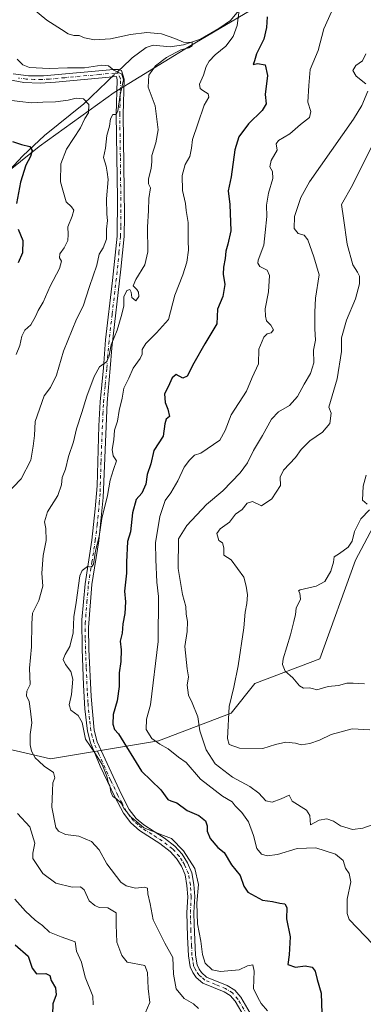
# Model space of a CAD drawing. Units: metres. Extents: x 621658 to 625127, y 4697107 to 4699481.
# Drawn here: x 623064 to 623207, y 4698563 to 4698973 of the extents above; entities that cross this region are included whole.
import ezdxf

# ---------------------------------------------------------------- set-up
doc = ezdxf.new("R2010")
doc.units = ezdxf.units.M
doc.header["$MEASUREMENT"] = 0
doc.linetypes.add('DGN Style 4', pattern=[2.6384748266838614, 1.318413404963828, -0.6592067024819142, 0.001648016756204785, -0.6592067024819142])
for name, color, linetype, lineweight in [('Arbolado forestal CxS', 92, 'Continuous', 0), ('Camino Cxs', 7, 'Continuous', 0), ('Camino eje', 30, 'DGN Style 4', 13), ('Corriente natural lineal', 142, 'Continuous', 13), ('Corriente natural lineal oculto', 9, 'DGN Style 4', 13), ('Curva de nivel maestra', 30, 'Continuous', 30), ('Curva de nivel normal', 30, 'Continuous', 0), ('Matorral CxS', 135, 'Continuous', 0)]:
    doc.layers.add(name, color=color, linetype=linetype, lineweight=lineweight)

msp = doc.modelspace()

# ---------------------------------------------------------------- linework, layer by layer
at = {"layer": 'Arbolado forestal CxS', "color": 92, "linetype": 'Continuous', "lineweight": 0}
for points in [[(623173.0648999996, 4698984.1501, 598.428899999999), (623134.9067000002, 4698961.5657, 590.1778999999951), (623103.6479000002, 4698942.3365, 584.5826999999991), (623072.4738999996, 4698919.9353, 575.8430999999982), (623041.3646999998, 4698894.995100001, 571.2376999999979), (623023.3377, 4698879.919700001, 566.9747000000061), (623009.4216999998, 4698877.6527, 564.9556000000011), (622993.6508999999, 4698873.431299999, 562.7366000000038), (622980.2176999999, 4698852.761299999, 559.267399999997), (622963.1438999996, 4698849.777100001, 557.7627999999969), (622947.0047000004, 4698835.3871, 552.270399999994), (622929.4128999999, 4698827.9439, 549.9685000000027), (622914.2925000006, 4698798.9749, 550.5721999999951), (622913.7401000002, 4698771.656099999, 543.9284999999945), (622907.4067000002, 4698746.726100001, 536.494200000001), (622902.6287000002, 4698735.1711, 534.8745000000055), (622884.6854999998, 4698716.923900001, 530.4189999999944), (622866.8428999997, 4698718.999700001, 528.289499999999), (622848.2991000004, 4698723.5965, 531.1380999999965), (622846.9617, 4698701.9715, 525.3280999999988), (622849.2823000001, 4698662.026900001, 523.6695999999939), (622821.8649000004, 4698617.4979, 515.9377999999997), (622796.3525, 4698573.0187, 512.4818999999989), (622787.0745000001, 4698574.0977, 512.3797999999952)], [(623173.0648999996, 4698984.1501, 598.428899999999), (623134.9067000002, 4698961.5657, 590.1778999999951), (623103.6479000002, 4698942.3365, 584.5826999999991), (623072.4738999996, 4698919.9353, 575.8430999999982), (623041.3646999998, 4698894.995100001, 571.2376999999979), (623023.3377, 4698879.919700001, 566.9747000000061), (623009.4216999998, 4698877.6527, 564.9556000000011), (622993.6508999999, 4698873.431299999, 562.7366000000038), (622980.2176999999, 4698852.761299999, 559.267399999997), (622963.1438999996, 4698849.777100001, 557.7627999999969), (622947.0047000004, 4698835.3871, 552.270399999994), (622929.4128999999, 4698827.9439, 549.9685000000027), (622914.2925000006, 4698798.9749, 550.5721999999951), (622913.7401000002, 4698771.656099999, 543.9284999999945), (622907.4067000002, 4698746.726100001, 536.494200000001)]]:
    msp.add_polyline3d(points, dxfattribs=at)
at = {"layer": 'Camino Cxs', "color": 7, "linetype": 'Continuous', "lineweight": 0}
for points in [[(623061.7401000002, 4698950.220100001, 584.0812000000005), (623068.1201, 4698949.350099999, 584.5356000000029), (623074.2701000003, 4698949.280099999, 584.7266999999993), (623103.4501, 4698951.950099999, 586.6824999999953), (623105.4700999996, 4698951.9001, 587.1493999999948), (623106.7600999996, 4698951.530099999, 587.3846999999951), (623107.8601000002, 4698947.940099999, 587.057799999995), (623107.5000999998, 4698933.3101, 586.7727000000014), (623107.9901000002, 4698891.2601, 587.078999999998), (623107.8101000005, 4698882.530099999, 587.071299999996), (623106.5100999996, 4698868.960100001, 588.2421999999933), (623102.7200999996, 4698836.340100001, 591.7477000000072), (623102.0900999998, 4698827.7501, 592.0225999999967), (623100.7401000002, 4698813.620100001, 593.3889000000054), (623099.1801000005, 4698774.130100001, 595.1662000000069), (623097.2901, 4698756.040100001, 595.671199999997), (623094.4700999996, 4698737.9001, 596.4872999999934), (623093.0701000001, 4698720.040100001, 596.4900999999954), (623093.2301000003, 4698711.120100001, 596.6647999999988), (623094.0900999998, 4698691.440099999, 596.5739999999934), (623095.4501, 4698677.4301, 596.4398999999976), (623096.7100999998, 4698672.590100001, 596.2283000000025), (623106.5601000005, 4698650.940099999, 596.4553000000016), (623110.0201000003, 4698644.4101, 596.3217000000004), (623112.8800999997, 4698640.670100001, 596.1561999999976), (623116.0000999998, 4698637.9901, 595.972099999999), (623124.6801000005, 4698632.450099999, 595.395399999994), (623128.9200999998, 4698629.1801, 595.3000000000029), (623132.0201000003, 4698625.800100001, 595.226800000004), (623134.2500999998, 4698622.200099999, 595.3237999999983), (623135.9901000002, 4698618.0801, 595.1873999999953), (623136.8601000002, 4698613.2401, 594.9474000000046), (623137.2001, 4698608.220100001, 595.0706999999966), (623136.8701, 4698601.5801, 595.0240999999951), (623136.9801000003, 4698596.590100001, 594.9003999999986), (623137.5100999996, 4698583.9001, 593.8693000000058), (623138.1601, 4698579.940099999, 593.665599999993), (623139.0100999996, 4698578.130100001, 593.7170000000042), (623140.0401, 4698576.630100001, 593.7976999999955), (623142.1601, 4698574.8101, 593.8215999999958), (623150.7200999996, 4698571.280099999, 593.5222000000067), (623153.8800999997, 4698569.370100001, 593.2541999999958), (623156.3601000002, 4698566.450099999, 593.2351000000053), (623160.2600999996, 4698559.7301, 593.4392999999982)], [(623061.7401000002, 4698950.220100001, 584.0812000000005), (623068.1201, 4698949.350099999, 584.5356000000029), (623074.2701000003, 4698949.280099999, 584.7266999999993), (623103.4501, 4698951.950099999, 586.6824999999953), (623105.4700999996, 4698951.9001, 587.1493999999948), (623106.7600999996, 4698951.530099999, 587.3846999999951), (623107.8601000002, 4698947.940099999, 587.057799999995), (623107.5000999998, 4698933.3101, 586.7727000000014), (623107.9901000002, 4698891.2601, 587.078999999998), (623107.8101000005, 4698882.530099999, 587.071299999996), (623106.5100999996, 4698868.960100001, 588.2421999999933), (623102.7200999996, 4698836.340100001, 591.7477000000072), (623102.0900999998, 4698827.7501, 592.0225999999967), (623100.7401000002, 4698813.620100001, 593.3889000000054), (623099.1801000005, 4698774.130100001, 595.1662000000069), (623097.2901, 4698756.040100001, 595.671199999997), (623094.4700999996, 4698737.9001, 596.4872999999934), (623093.0701000001, 4698720.040100001, 596.4900999999954), (623093.2301000003, 4698711.120100001, 596.6647999999988), (623094.0900999998, 4698691.440099999, 596.5739999999934), (623095.4501, 4698677.4301, 596.4398999999976), (623096.7100999998, 4698672.590100001, 596.2283000000025), (623106.5601000005, 4698650.940099999, 596.4553000000016), (623110.0201000003, 4698644.4101, 596.3217000000004), (623112.8800999997, 4698640.670100001, 596.1561999999976), (623116.0000999998, 4698637.9901, 595.972099999999), (623124.6801000005, 4698632.450099999, 595.395399999994), (623128.9200999998, 4698629.1801, 595.3000000000029), (623132.0201000003, 4698625.800100001, 595.226800000004), (623134.2500999998, 4698622.200099999, 595.3237999999983), (623135.9901000002, 4698618.0801, 595.1873999999953), (623136.8601000002, 4698613.2401, 594.9474000000046), (623137.2001, 4698608.220100001, 595.0706999999966), (623136.8701, 4698601.5801, 595.0240999999951), (623136.9801000003, 4698596.590100001, 594.9003999999986), (623137.5100999996, 4698583.9001, 593.8693000000058), (623138.1601, 4698579.940099999, 593.665599999993), (623139.0100999996, 4698578.130100001, 593.7170000000042), (623140.0401, 4698576.630100001, 593.7976999999955), (623142.1601, 4698574.8101, 593.8215999999958), (623150.7200999996, 4698571.280099999, 593.5222000000067), (623153.8800999997, 4698569.370100001, 593.2541999999958), (623156.3601000002, 4698566.450099999, 593.2351000000053), (623160.2600999996, 4698559.7301, 593.4392999999982)], [(623157.7200999996, 4698558.350099999, 592.4204999999929), (623153.9901000002, 4698564.770099999, 592.6888000000035), (623151.9801000003, 4698567.140100001, 592.529999999999), (623149.4200999998, 4698568.690099999, 592.9305000000022), (623140.6201, 4698572.3101, 592.8689000000013), (623137.8701, 4698574.6801, 592.9039000000049), (623136.4901000002, 4698576.690099999, 592.8531999999977), (623135.3800999997, 4698579.0801, 592.8604999999952), (623134.6201, 4698583.610099999, 592.9533999999985), (623134.2600999996, 4698591.5101, 593.5907000000007), (623133.9700999996, 4698601.620100001, 594.1901000000071), (623134.3000999996, 4698608.200099999, 594.443499999994), (623133.9901000002, 4698612.890100001, 594.4470000000001), (623133.2100999998, 4698617.2501, 594.3892000000051), (623131.6801000005, 4698620.870100001, 594.3849000000046), (623129.7001, 4698624.040100001, 594.4811999999947), (623126.9501, 4698627.040100001, 594.5166000000027), (623122.7100999998, 4698630.300100001, 594.8574999999983), (623114.2701000003, 4698635.6601, 595.3524000000034), (623110.5900999998, 4698638.860099999, 595.2449999999953), (623107.5800999999, 4698642.840100001, 595.2690000000002), (623103.9600999998, 4698649.6601, 595.5035999999964), (623097.9001000002, 4698662.390100001, 594.874299999996), (623093.8101000005, 4698672.0701, 595.4573999999993), (623092.6001000004, 4698676.920100001, 595.3659999999945), (623091.5500999996, 4698686.2501, 595.6576999999961), (623090.9700999996, 4698696.050100001, 595.9106999999931), (623090.3400999998, 4698711.030099999, 596.2706000000035), (623090.2401000002, 4698723.290100001, 595.920100000003), (623091.6001000004, 4698738.2401, 595.7514999999985), (623094.4301000005, 4698756.4101, 595.1515999999974), (623095.8800999997, 4698769.370100001, 594.626099999994), (623096.5800999999, 4698778.9101, 594.1000000000058), (623097.3000999996, 4698803.850099999, 592.9619999999995), (623097.8601000002, 4698813.8101, 592.2379999999976), (623099.2100999998, 4698827.9901, 590.9762000000047), (623100.1401000004, 4698839.610099999, 590.4277000000002), (623103.0701000001, 4698864.3101, 587.8000000000029), (623104.9200999998, 4698882.690099999, 586.4413000000059), (623105.0601000005, 4698898.3301, 586.2737000000052), (623104.6101000002, 4698933.3301, 586.0255999999936), (623104.9600999998, 4698947.6801, 586.2832000000053), (623104.6801000005, 4698949.030099999, 586.459600000002), (623079.3701, 4698946.6801, 583.8852000000043), (623072.9101, 4698946.340100001, 583.9127000000008), (623066.1201, 4698946.610099999, 583.7749999999943), (623057.9901000002, 4698948.120100001, 583.470100000006)], [(623157.7200999996, 4698558.350099999, 592.4204999999929), (623153.9901000002, 4698564.770099999, 592.6888000000035), (623151.9801000003, 4698567.140100001, 592.529999999999), (623149.4200999998, 4698568.690099999, 592.9305000000022), (623140.6201, 4698572.3101, 592.8689000000013), (623137.8701, 4698574.6801, 592.9039000000049), (623136.4901000002, 4698576.690099999, 592.8531999999977), (623135.3800999997, 4698579.0801, 592.8604999999952), (623134.6201, 4698583.610099999, 592.9533999999985), (623134.2600999996, 4698591.5101, 593.5907000000007), (623133.9700999996, 4698601.620100001, 594.1901000000071), (623134.3000999996, 4698608.200099999, 594.443499999994), (623133.9901000002, 4698612.890100001, 594.4470000000001), (623133.2100999998, 4698617.2501, 594.3892000000051), (623131.6801000005, 4698620.870100001, 594.3849000000046), (623129.7001, 4698624.040100001, 594.4811999999947), (623126.9501, 4698627.040100001, 594.5166000000027), (623122.7100999998, 4698630.300100001, 594.8574999999983), (623114.2701000003, 4698635.6601, 595.3524000000034), (623110.5900999998, 4698638.860099999, 595.2449999999953), (623107.5800999999, 4698642.840100001, 595.2690000000002), (623103.9600999998, 4698649.6601, 595.5035999999964), (623097.9001000002, 4698662.390100001, 594.874299999996), (623093.8101000005, 4698672.0701, 595.4573999999993), (623092.6001000004, 4698676.920100001, 595.3659999999945), (623091.5500999996, 4698686.2501, 595.6576999999961), (623090.9700999996, 4698696.050100001, 595.9106999999931), (623090.3400999998, 4698711.030099999, 596.2706000000035), (623090.2401000002, 4698723.290100001, 595.920100000003), (623091.6001000004, 4698738.2401, 595.7514999999985), (623094.4301000005, 4698756.4101, 595.1515999999974), (623095.8800999997, 4698769.370100001, 594.626099999994), (623096.5800999999, 4698778.9101, 594.1000000000058), (623097.3000999996, 4698803.850099999, 592.9619999999995), (623097.8601000002, 4698813.8101, 592.2379999999976), (623099.2100999998, 4698827.9901, 590.9762000000047), (623100.1401000004, 4698839.610099999, 590.4277000000002), (623103.0701000001, 4698864.3101, 587.8000000000029), (623104.9200999998, 4698882.690099999, 586.4413000000059), (623105.0601000005, 4698898.3301, 586.2737000000052), (623104.6101000002, 4698933.3301, 586.0255999999936), (623104.9600999998, 4698947.6801, 586.2832000000053), (623104.6801000005, 4698949.030099999, 586.459600000002), (623079.3701, 4698946.6801, 583.8852000000043), (623072.9101, 4698946.340100001, 583.9127000000008), (623066.1201, 4698946.610099999, 583.7749999999943), (623057.9901000002, 4698948.120100001, 583.470100000006)]]:
    msp.add_polyline3d(points, dxfattribs=at)
at = {"layer": 'Camino eje', "color": 30, "linetype": 'DGN Style 4', "lineweight": 13}
msp.add_polyline3d([(623158.9901000002, 4698559.040100001, 592.9127000000008), (623155.1750999996, 4698565.610099999, 592.9272999999957), (623152.9301000005, 4698568.255100001, 592.8029999999999), (623150.0701000001, 4698569.985099999, 593.2131999999983), (623145.7901, 4698571.7501, 593.3703999999998), (623141.3901000004, 4698573.5601, 593.2688999999956), (623140.0151000004, 4698574.745100001, 593.3545000000013), (623138.9550999999, 4698575.655099999, 593.2881999999954), (623137.7500999998, 4698577.4101, 593.1438000000053), (623137.3251, 4698578.315099999, 593.1450000000041), (623136.7701000003, 4698579.5101, 593.1895999999979), (623136.3901000004, 4698581.7751, 593.3506000000052), (623136.0651000004, 4698583.755100001, 593.4104999999981), (623135.8850999996, 4698587.7051, 593.6223999999929), (623135.6201, 4698594.050100001, 594.2541000000056), (623135.4751000004, 4698599.1051, 594.6073999999935), (623135.4200999998, 4698601.600099999, 594.6071999999986), (623135.7500999998, 4698608.210100001, 594.7572999999975), (623135.5800999999, 4698610.720100001, 594.7007000000012), (623135.4250999996, 4698613.065099999, 594.6928999999947), (623134.6001000004, 4698617.665100001, 594.7580000000017), (623132.9650999998, 4698621.5351, 594.7486000000063), (623131.9751000004, 4698623.120100001, 594.6983000000037), (623130.8601000002, 4698624.920100001, 594.8420999999944), (623127.9351000005, 4698628.110099999, 594.8316000000051), (623125.8151000004, 4698629.745100001, 595.0158999999985), (623123.6951000001, 4698631.3751, 595.0988999999972), (623119.3551000003, 4698634.145099999, 595.4140999999945), (623115.1350999996, 4698636.825099999, 595.5663000000059), (623113.5751, 4698638.165100001, 595.5541999999987), (623111.7351000002, 4698639.765100001, 595.6631000000052), (623110.3051000005, 4698641.6351, 595.7954999999929), (623108.8000999996, 4698643.6251, 595.7739000000003), (623106.9901000002, 4698647.0351, 595.8338999999978), (623105.2600999996, 4698650.300100001, 595.9521999999997), (623102.2301000003, 4698656.665100001, 595.548299999995), (623097.3051000005, 4698667.4901, 595.5939000000071), (623095.2600999996, 4698672.3301, 595.8377999999939), (623094.6300999997, 4698674.7501, 595.9012999999978), (623094.0251000002, 4698677.175100001, 595.8938000000053), (623093.5000999998, 4698681.840100001, 595.9651000000014), (623092.8201000001, 4698688.845100001, 595.9358999999968), (623092.5301000001, 4698693.745100001, 596.0290999999997), (623092.1001000004, 4698703.585100001, 596.276199999993), (623091.7851, 4698711.075099999, 596.3934000000008), (623091.7050999999, 4698715.5351, 596.2715000000027), (623091.6551000001, 4698721.665100001, 596.1564000000071), (623092.3551000003, 4698730.595100001, 595.8901999999945), (623093.0351, 4698738.0701, 596.0641000000032), (623094.4501, 4698747.155099999, 595.8539000000019), (623095.8601000002, 4698756.225099999, 595.4075000000012), (623096.5850999998, 4698762.7051, 595.1925000000047), (623097.5301000001, 4698771.7501, 594.7100000000064), (623097.8800999997, 4698776.520099999, 594.4714999999997), (623098.2401000002, 4698788.9901, 594.0476999999955), (623099.0201000003, 4698808.735099999, 593.057799999995), (623099.3000999996, 4698813.715100001, 592.8126000000047), (623099.9751000004, 4698820.8051, 592.2035999999935), (623100.6501000002, 4698827.870100001, 591.4988000000012), (623100.9650999998, 4698832.165100001, 591.2715999999928), (623101.4301000005, 4698837.975099999, 591.1343000000053), (623102.8951000003, 4698850.325099999, 589.2753999999986), (623104.7901, 4698866.6351, 588.0265000000073), (623105.7150999998, 4698875.825099999, 587.3078999999998), (623106.3651000002, 4698882.610099999, 586.7212000000001), (623106.4550999999, 4698886.975099999, 586.7075999999943), (623106.5251000002, 4698894.795100001, 586.656099999993), (623106.2801000001, 4698915.8201, 586.2743000000046), (623106.0551000005, 4698933.3201, 586.3996999999945), (623106.2301000003, 4698940.495100001, 586.6385000000009), (623106.3400999998, 4698948.147500001, 586.6679000000004), (623105.3975000001, 4698950.372500001, 586.8592999999964), (623104.0651000004, 4698950.4901, 586.5749999999971), (623097.7374999998, 4698949.9025, 586.001099999994), (623083.1475000001, 4698948.567500001, 584.4722000000038), (623076.8201000001, 4698947.9801, 584.2461999999941), (623073.5900999998, 4698947.8101, 584.2102000000014), (623070.5151000004, 4698947.845100001, 584.156099999993), (623067.1201, 4698947.9801, 584.0662000000011), (623063.9301000005, 4698948.415100001, 583.9891000000061)], dxfattribs=at)
at = {"layer": 'Corriente natural lineal', "color": 142, "linetype": 'Continuous', "lineweight": 13}
for points in [[(623156.8101000005, 4698978.0001, 595.5311999999976), (623152.0500999996, 4698972.290100001, 594.4297999999981), (623147.2500999998, 4698969.0001, 593.5869999999995), (623139.5701000001, 4698964.630100001, 591.3086000000039), (623132.4801000003, 4698962.1601, 589.872199999998), (623127.0100999996, 4698961.380100001, 589.4149000000034), (623119.9001000002, 4698962.040100001, 588.8463000000047), (623116.9700999996, 4698961.0601, 588.5179000000062), (623111.1601, 4698956.790100001, 587.4311000000016), (623107.0000999998, 4698952.840100001, 585.7822000000015), (623105.8849999999, 4698951.781099999, 585.531099999993)], [(623102.8049, 4698948.856000001, 584.9250000000029), (623100.6401000004, 4698946.800100001, 584.4716000000044), (623091.0601000005, 4698937.690099999, 580.3877000000066), (623074.6901000004, 4698924.530099999, 576.7543000000006), (623065.6901000004, 4698916.110099999, 574.5157000000036), (623056.5701000001, 4698906.2401, 572.7774000000063), (623052.3300999999, 4698899.670100001, 571.7418999999937), (623043.9901000002, 4698888.370100001, 570.0534000000043), (623040.3601000002, 4698885.1801, 569.0724999999948)]]:
    msp.add_polyline3d(points, dxfattribs=at)
at = {"layer": 'Corriente natural lineal oculto', "color": 9, "linetype": 'DGN Style 4', "lineweight": 13, "extrusion": (-0.1024278915283994, -0.09727340844865595, 0.9899729345016597), "elevation": -520326.8179416578, "flags": 128}
msp.add_lwpolyline([(-2978199.838069421, 3650752.642254077), (-2978199.838069421, 3650748.351498524)], dxfattribs=at)
at = {"layer": 'Curva de nivel maestra', "color": 30, "linetype": 'Continuous', "lineweight": 30, "flags": 128}
for points, elevation in [([(623167.4000000004, 4698973.9001), (623167.0300000003, 4698969.4801), (623165.9400000004, 4698964.520099999), (623162.9500000002, 4698958.4801), (623162.0300000003, 4698955.5801), (623161.4600000001, 4698954.090100001), (623163.3799999999, 4698954.460100001), (623166.5700000003, 4698953.950099999), (623167.5, 4698949.5001), (623166.5300000003, 4698941.640100001), (623166.9400000004, 4698937.720100001), (623165.2100000001, 4698934.860099999), (623159.5999999996, 4698929.390100001), (623155.5499999998, 4698924.030099999), (623153.9500000002, 4698918.5701), (623152.3600000005, 4698907.4101), (623151.1799999997, 4698901.5801), (623151.8099999996, 4698895.840100001), (623152.2100000001, 4698884.9101), (623150.9299999997, 4698879.420100001), (623150.1299999999, 4698876.450099999), (623149.8899999997, 4698873.4001), (623149.1100000005, 4698869.870100001), (623149.0700000003, 4698866.920100001), (623149.75, 4698862.5801), (623148.9600000001, 4698857.610099999), (623146.7400000002, 4698852.300100001), (623146.4400000004, 4698846.2601), (623141.4400000004, 4698837.920100001), (623136.79, 4698829.920100001), (623134.0599999996, 4698824.520099999), (623132.2599999999, 4698823.6801), (623129.4800000006, 4698825.1801), (623127.7999999998, 4698823.8201), (623126.1799999997, 4698820.050100001), (623124.7100000001, 4698817.220100001), (623124.9900000002, 4698813.620100001), (623126.04, 4698810.870100001), (623126.6900000004, 4698807.690099999), (623125.3499999996, 4698806.610099999), (623124.75, 4698804.7601), (623124.0899999999, 4698799.590100001), (623120.1500000004, 4698793.640100001), (623118.9400000004, 4698788.140100001), (623117.3799999999, 4698783.640100001), (623116.8600000005, 4698779.590100001), (623115.2199999997, 4698775.920100001), (623112.8600000005, 4698773.2601), (623111.3499999996, 4698767.790100001), (623110.5199999996, 4698759.890100001), (623109.29, 4698755.800100001), (623108.9100000003, 4698747.2501), (623108.8099999996, 4698742.620100001), (623108.04, 4698735.210100001), (623108.4500000002, 4698730.7501), (623108.2100000001, 4698725.860099999), (623107.29, 4698721.600099999), (623106.9900000002, 4698717.7301), (623106.25, 4698714.4001), (623106.5800000001, 4698710.8301), (623106.4699999997, 4698705.880100001), (623105.8399999999, 4698701.270099999), (623105.7599999999, 4698695.600099999), (623104.9400000004, 4698689.600099999), (623103.3300000001, 4698683.9301), (623103.1100000005, 4698679.9301), (623103.8099999996, 4698677.6801), (623105.4699999997, 4698675.9001), (623115.0599999996, 4698660.3101), (623123.0899999999, 4698652.540100001), (623126.04, 4698648.600099999), (623127.3099999996, 4698648.0101), (623129.8200000003, 4698647.2601), (623134.0599999996, 4698644.0801), (623138.9800000006, 4698641.9001), (623141.6699999999, 4698639.6801), (623142.3700000001, 4698637.610099999), (623142.3600000005, 4698635.450099999), (623143.5999999996, 4698632.370100001), (623146.7800000003, 4698628.700099999), (623149.3899999997, 4698626.5601), (623152.5700000003, 4698621.4101), (623156.0999999996, 4698616.960100001), (623157.6699999999, 4698612.5601), (623159.3499999996, 4698610.0101), (623165.4100000003, 4698606.790100001), (623169.5999999996, 4698606.2501), (623172.6399999997, 4698605.4901), (623174.7400000002, 4698605.2601), (623175.4800000006, 4698603.7401), (623175.3200000003, 4698599.0601), (623176.9299999997, 4698591.540100001), (623176.5499999998, 4698584.0101), (623175.9699999997, 4698580.020099999), (623179.1200000001, 4698578.880100001), (623183.1600000003, 4698579.4901), (623186.0099999999, 4698578.840100001), (623187.2400000002, 4698577.280099999), (623188.1200000001, 4698573.7401), (623189.7699999996, 4698568.0701), (623190.0999999996, 4698559.620100001)], 600), ([(623061.4800000006, 4698922.030099999), (623065.2000000002, 4698920.780099999), (623068.5800000001, 4698919.9101), (623069.6699999999, 4698918.280099999), (623068.9100000003, 4698915.780099999), (623067.0199999996, 4698912.1601), (623064.8099999996, 4698905.130100001), (623063.1600000003, 4698896.2501)], 575), ([(623063.79, 4698885.5801), (623065.7999999998, 4698880.840100001), (623065.54, 4698875.780099999), (623063.79, 4698871.6601)], 575), ([(623062.5300000003, 4698588.2501), (623067.9699999997, 4698583.4801), (623069.6200000001, 4698578.520099999), (623071.4600000001, 4698576.1601), (623075.3300000001, 4698576.2301), (623076.9600000001, 4698575.4801), (623077.5, 4698573.360099999), (623079.29, 4698570.3201), (623079.6500000004, 4698567.380100001), (623078.2699999996, 4698563.670100001), (623078.0899999999, 4698559.120100001)], 575)]:
    msp.add_lwpolyline(points, dxfattribs=dict(at, elevation=elevation))
at = {"layer": 'Curva de nivel normal', "color": 30, "linetype": 'Continuous', "lineweight": 0, "flags": 128}
for points, elevation in [([(623069.3700000001, 4698977.790100001), (623075.6799999997, 4698972.4301), (623081.8600000005, 4698968.6501), (623084.5700000003, 4698966.850099999), (623086.9699999997, 4698966.1601), (623089.0999999996, 4698966.040100001), (623091.4299999997, 4698965.130100001), (623095.54, 4698964.300100001), (623102.1900000004, 4698964.640100001), (623110.5300000003, 4698966.550100001), (623117.29, 4698967.3201), (623123.4400000004, 4698966.720100001), (623128.9400000004, 4698964.880100001), (623132.54, 4698963.360099999), (623136.1900000004, 4698963.170100001), (623136.1200000001, 4698961.800100001), (623134.7800000003, 4698960.960100001), (623131.4800000006, 4698960.0801), (623125.5199999996, 4698957.0101), (623120.8799999999, 4698953.4801), (623118.0700000003, 4698949.5601), (623117.8499999996, 4698944.5701), (623120.7599999999, 4698936.920100001), (623122.0599999996, 4698926.850099999), (623121.0499999998, 4698921.4801), (623119.3200000003, 4698916.2501), (623119.3799999999, 4698913.5801), (623119.1399999997, 4698910.9101), (623117.9900000002, 4698906.370100001), (623118.04, 4698904.4101), (623118.7800000003, 4698902.8301), (623118.1500000004, 4698898.4101), (623118.0300000003, 4698893.370100001), (623117.54, 4698886.380100001), (623117.6799999997, 4698876.130100001), (623116.4000000004, 4698870.720100001), (623112.7100000001, 4698864.6501), (623111.6799999997, 4698862.040100001), (623113.0800000001, 4698860.470100001), (623113.8799999999, 4698859.4301), (623114.04, 4698857.6601), (623112.6900000004, 4698855.860099999), (623111.0700000003, 4698857.2601), (623110.8200000003, 4698859.380100001), (623110.2300000006, 4698860.5601), (623108.9900000002, 4698860.100099999), (623107.6900000004, 4698857.520099999), (623107.6699999999, 4698853.620100001), (623106.5599999996, 4698849.2601), (623104.9000000004, 4698843.590100001), (623102.4299999997, 4698837.590100001), (623101.4699999997, 4698832.450099999), (623100.4900000002, 4698830.5001), (623097.5499999998, 4698828.390100001), (623095.3600000005, 4698824.4101), (623092.29, 4698816.2601), (623090.2300000006, 4698809.360099999), (623088.0599999996, 4698802.6501), (623086.7599999999, 4698797.2401), (623084.7300000006, 4698791.120100001), (623083.4900000002, 4698785.9101), (623082.1299999999, 4698782.360099999), (623081.8600000005, 4698779.370100001), (623080.29, 4698774.9301), (623076, 4698768.1801), (623074.7300000006, 4698763.950099999), (623075.2800000003, 4698761.220100001), (623075.4600000001, 4698756.290100001), (623074.1500000004, 4698749.9801), (623073.6600000003, 4698742.5801), (623074.0700000003, 4698737.2401), (623072.3899999997, 4698731.3101), (623069.7599999999, 4698725.960100001), (623069.5199999996, 4698721.700099999), (623069.2999999998, 4698712.090100001), (623068.4600000001, 4698703.140100001), (623068.7800000003, 4698696.4001), (623067.4500000002, 4698693.600099999), (623067.2599999999, 4698691.600099999), (623068.4000000004, 4698689.270099999), (623068.9699999997, 4698685.270099999), (623069.4199999999, 4698680.4101), (623068.7400000002, 4698675.610099999), (623068.7599999999, 4698671.290100001), (623069.2800000003, 4698668.6801), (623070.7999999998, 4698665.860099999), (623072.3799999999, 4698664.5601), (623074.6200000001, 4698662.420100001), (623078.4900000002, 4698659.7601), (623079.1100000005, 4698657.610099999), (623078.2699999996, 4698655.4801), (623078.1299999999, 4698652.1501), (623077.8600000005, 4698645.370100001), (623079.4900000002, 4698637.0001), (623080.5599999996, 4698635.380100001), (623083.4400000004, 4698634.0001), (623089.0899999999, 4698633.280099999), (623094.2599999999, 4698631.100099999), (623097.4199999999, 4698627.600099999), (623100.7000000002, 4698621.880100001), (623106.5099999999, 4698614.280099999), (623108.6699999999, 4698612.770099999), (623112.6500000004, 4698611.6801), (623116.5199999996, 4698612.200099999), (623117.5300000003, 4698611.790100001), (623117.7199999997, 4698609.370100001), (623118.6200000001, 4698605.2501), (623119.9800000006, 4698598.520099999), (623124.8300000001, 4698588.920100001), (623128.1299999999, 4698582.950099999), (623128.3600000005, 4698575.940099999), (623129.4500000002, 4698569.890100001), (623132.7800000003, 4698565.950099999), (623136.7400000002, 4698563.6801), (623138.7199999997, 4698561.7301)], 590), ([(623155.6799999997, 4698976.5701), (623154.8499999996, 4698970.280099999), (623153.1500000004, 4698965.7401), (623150.1299999999, 4698961.6501), (623145.6699999999, 4698958.0101), (623143.2100000001, 4698955.460100001), (623141.9299999997, 4698953.210100001), (623140.9199999999, 4698949.5801), (623139.2199999997, 4698945.870100001), (623139.4299999997, 4698944.0701), (623140.5599999996, 4698943.270099999), (623142.79, 4698941.840100001), (623143.1399999997, 4698940.520099999), (623141.0899999999, 4698937.120100001), (623138.54, 4698929.360099999), (623136.2300000006, 4698922.9101), (623135.8399999999, 4698919.3301), (623135.1799999997, 4698915.790100001), (623133.2800000003, 4698912.540100001), (623132.0499999998, 4698907.950099999), (623132.1699999999, 4698901.700099999), (623133.3499999996, 4698896.300100001), (623133.6799999997, 4698893.4001), (623134.4600000001, 4698888.4301), (623134.4400000004, 4698880.860099999), (623134.6500000004, 4698876.9101), (623133.9199999999, 4698871.870100001), (623132.2699999996, 4698866.620100001), (623128.8799999999, 4698858.2401), (623126.2999999998, 4698848.0701), (623121.2800000003, 4698842.4801), (623116.8300000001, 4698838.100099999), (623115.29, 4698835.590100001), (623115.3899999997, 4698833.720100001), (623114.5, 4698831.840100001), (623111.5899999999, 4698827.880100001), (623109.7999999998, 4698823.630100001), (623107.79, 4698819.590100001), (623107.0800000001, 4698815.3301), (623105.7999999998, 4698810.2401), (623105.04, 4698805.870100001), (623103.8899999997, 4698802.040100001), (623103.5099999999, 4698798.0801), (623102.8499999996, 4698793.9901), (623103.2999999998, 4698791.460100001), (623104.75, 4698789.270099999), (623103.4699999997, 4698785.7601), (623102, 4698781.340100001), (623100.9100000003, 4698774.950099999), (623098.6500000004, 4698765.390100001), (623097.4100000003, 4698757.880100001), (623095.9100000003, 4698751.950099999), (623095.0700000003, 4698746.440099999), (623094.2699999996, 4698745.120100001), (623092.6100000005, 4698745.350099999), (623090.4500000002, 4698743.720100001), (623089.4600000001, 4698741.4801), (623087.9600000001, 4698730.4901), (623086.9600000001, 4698724.460100001), (623086.7199999997, 4698717.8301), (623085.3399999999, 4698712.120100001), (623083.3600000005, 4698708.9101), (623082.5499999998, 4698706.8101), (623083.4500000002, 4698704.700099999), (623085.6500000004, 4698701.8301), (623086.4600000001, 4698698.600099999), (623085.9199999999, 4698692.270099999), (623085, 4698687.960100001), (623085.7000000002, 4698685.6801), (623088.6799999997, 4698683.470100001), (623090.4000000004, 4698680.530099999), (623091.7999999998, 4698673.720100001), (623096.0199999996, 4698667.5801), (623098.7800000003, 4698663.200099999), (623100.6699999999, 4698658.270099999), (623101.2400000002, 4698655.7601), (623101.9100000003, 4698654.2401), (623102.2999999998, 4698651.7501), (623103.1399999997, 4698649.800100001), (623104.7000000002, 4698648.880100001), (623106.5999999996, 4698647.120100001), (623107.9000000004, 4698644.7601), (623109.0199999996, 4698643.460100001), (623110.2800000003, 4698641.630100001), (623113.04, 4698639.4301), (623115.9900000002, 4698636.840100001), (623119.6200000001, 4698635.4801), (623124.1799999997, 4698633.6601), (623127.5999999996, 4698632.380100001), (623132.5300000003, 4698627.2401), (623137.2000000002, 4698619.940099999), (623138.7599999999, 4698613.280099999), (623138.0999999996, 4698605.440099999), (623138.3499999996, 4698596.920100001), (623139.7599999999, 4698589.770099999), (623140.4000000004, 4698584.120100001), (623141.5800000001, 4698580.5701), (623144.4500000002, 4698577.8101), (623147.9400000004, 4698577.130100001), (623155.6299999999, 4698577.8301), (623159.1799999997, 4698579.4001), (623161.3200000003, 4698579.860099999), (623161.9000000004, 4698577.3101), (623161.7199999997, 4698570.100099999), (623163.4600000001, 4698566.290100001), (623164.8899999997, 4698563.770099999), (623167.5, 4698560.780099999)], 595), ([(623194.04, 4698975.9001), (623190.8899999997, 4698968.9001), (623188.5999999996, 4698959.9001), (623185.2199999997, 4698951.9101), (623184.6399999997, 4698945.2501), (623184.2300000006, 4698938.380100001), (623185.4699999997, 4698934.540100001), (623184.9100000003, 4698932.020099999), (623181.1799999997, 4698929.040100001), (623176.7599999999, 4698925.170100001), (623172.04, 4698922.420100001), (623171.1299999999, 4698921.040100001), (623171.4800000006, 4698918.4301), (623169, 4698914.140100001), (623168.4800000006, 4698911.5801), (623169.5800000001, 4698909.5801), (623169.6500000004, 4698906.6501), (623167.8399999999, 4698900.520099999), (623167.1200000001, 4698895.6501), (623167.2100000001, 4698890.9101), (623166.4500000002, 4698884.2501), (623165.9500000002, 4698878.9101), (623163.6299999999, 4698872.6801), (623163.3899999997, 4698871.440099999), (623164.2800000003, 4698870.1501), (623167.3399999999, 4698868.630100001), (623168.2400000002, 4698866.4001), (623167.8799999999, 4698859.590100001), (623166.4699999997, 4698852.550100001), (623166.6500000004, 4698849.420100001), (623167.0800000001, 4698847.5601), (623168.8799999999, 4698845.6501), (623169.9100000003, 4698843.720100001), (623168.9600000001, 4698842.5101), (623167.2999999998, 4698842.170100001), (623165.9199999999, 4698840.7401), (623163.8799999999, 4698835.720100001), (623163.6699999999, 4698829.620100001), (623161.1399999997, 4698823.920100001), (623158.7300000006, 4698818.2301), (623152.4199999999, 4698808.470100001), (623149.8200000003, 4698801.890100001), (623147.6799999997, 4698797.920100001), (623139.7599999999, 4698792.5601), (623137.1399999997, 4698791.710100001), (623135.04, 4698789.600099999), (623132.7699999996, 4698786.7601), (623130.1600000003, 4698781.020099999), (623127.2400000002, 4698776.020099999), (623124.8700000001, 4698772.9001), (623122.7400000002, 4698766.2601), (623120.8600000005, 4698755.270099999), (623121.0199999996, 4698748.300100001), (623121.4500000002, 4698738.950099999), (623122.1799999997, 4698732.890100001), (623122.0199999996, 4698714.270099999), (623118.79, 4698687.9301), (623117.1799999997, 4698681.9301), (623117.0599999996, 4698677.620100001), (623119.3499999996, 4698673.960100001), (623122.6699999999, 4698671.520099999), (623126.0999999996, 4698669.620100001), (623130.4199999999, 4698666.220100001), (623133.6399999997, 4698663.960100001), (623139.5999999996, 4698657.0601), (623148.8200000003, 4698650.0101), (623152.7300000006, 4698647.5801), (623154.0800000001, 4698645.9301), (623156.7800000003, 4698643.200099999), (623159.5800000001, 4698639.2401), (623161.5899999999, 4698633.610099999), (623162.9800000006, 4698628.280099999), (623165.04, 4698625.870100001), (623167.3600000005, 4698625.140100001), (623171.6900000004, 4698625.780099999), (623179.7599999999, 4698628.220100001), (623187.6100000005, 4698628.540100001), (623195.7800000003, 4698625.9001), (623198.8700000001, 4698623.280099999), (623199.9500000002, 4698620.0001), (623201.3799999999, 4698617.790100001), (623202.0599999996, 4698614.4301), (623200.54, 4698607.220100001), (623200.5899999999, 4698601.2601), (623201.4600000001, 4698598.7401), (623214.54, 4698585.0701)], 605), ([(623208.4299999997, 4698958.440099999), (623206.9100000003, 4698955.5801), (623204.2699999996, 4698953.5801), (623203, 4698951.5801), (623204.4000000004, 4698949.2601), (623208.3200000003, 4698946.0601)], 610), ([(623063.3200000003, 4698956.190099999), (623065.6699999999, 4698953.9001), (623068.5499999998, 4698952.850099999), (623076.6600000003, 4698952.420100001), (623084.3300000001, 4698952.670100001), (623091.4400000004, 4698952.600099999), (623098.5800000001, 4698953.8201), (623101.3600000005, 4698953.5101), (623103.5800000001, 4698951.7301), (623106.9100000003, 4698950.0701), (623107.6600000003, 4698947.6801), (623106.2000000002, 4698941.420100001), (623105.29, 4698934.840100001), (623104.5, 4698933.3201), (623103.1699999999, 4698933.3101), (623102.1500000004, 4698931.4301), (623101.7400000002, 4698928.420100001), (623100.7000000002, 4698924.5101), (623100.0599999996, 4698919.280099999), (623099.2699999996, 4698915.450099999), (623100.3200000003, 4698911.840100001), (623100.8200000003, 4698909.3101), (623101.1799999997, 4698906.1801), (623100.54, 4698898.1601), (623100.6299999999, 4698891.9101), (623100.9199999999, 4698889.200099999), (623100.54, 4698885.540100001), (623100.4699999997, 4698881.390100001), (623099.1399999997, 4698877.860099999), (623097.4100000003, 4698875.2501), (623096.4500000002, 4698870.5801), (623093.4699999997, 4698861.8201), (623090.8700000001, 4698853.610099999), (623088.0199999996, 4698848.200099999), (623082.5999999996, 4698834.920100001), (623079.75, 4698824.920100001), (623077.2999999998, 4698819.7601), (623074.5800000001, 4698816.3301), (623070.9199999999, 4698805.640100001), (623070.54, 4698799.920100001), (623069.9900000002, 4698795.360099999), (623069.0899999999, 4698789.670100001), (623065, 4698781.800100001), (623058.3099999996, 4698774.780099999)], 585), ([(623209.1399999997, 4698942.950099999), (623206.7599999999, 4698937.0601), (623203.1900000004, 4698931.2601), (623184.9699999997, 4698905.220100001), (623181.2999999998, 4698898.710100001), (623178.6799999997, 4698890.9101), (623178.5800000001, 4698885.9101), (623180.1799999997, 4698883.850099999), (623182.7100000001, 4698883.1501), (623184.2699999996, 4698881.120100001), (623186.7400000002, 4698874.0601), (623189.0199999996, 4698866.5801), (623187.3700000001, 4698856.9801), (623187.2199999997, 4698851.120100001), (623187.1200000001, 4698844.140100001), (623187.4800000006, 4698839.540100001), (623186.5700000003, 4698835.280099999), (623186.7800000003, 4698830.040100001), (623185.3700000001, 4698825.620100001), (623182.6799999997, 4698821.2601), (623179.9800000006, 4698816.0101), (623176.6500000004, 4698812.2601), (623172.0800000001, 4698809.6801), (623169.0999999996, 4698806.590100001), (623165.4199999999, 4698799.920100001), (623161.5899999999, 4698793.6601), (623159.1699999999, 4698788.520099999), (623156.1200000001, 4698784.3201), (623148.9199999999, 4698776.920100001), (623142.1699999999, 4698771.170100001), (623133.9100000003, 4698762.460100001), (623130.4600000001, 4698756.970100001), (623130.2800000003, 4698744.590100001), (623132.0800000001, 4698733.7501), (623133.5199999996, 4698728.860099999), (623133.6299999999, 4698725.610099999), (623134.1399999997, 4698722.600099999), (623134.0800000001, 4698718.360099999), (623133.04, 4698712.1601), (623134.0800000001, 4698702.8301), (623134.6799999997, 4698699.520099999), (623134.1100000005, 4698696.0701), (623134.6200000001, 4698691.940099999), (623136.2000000002, 4698688.8201), (623138.5499999998, 4698682.950099999), (623139.3099999996, 4698677.0801), (623141.9199999999, 4698669.210100001), (623145.6600000003, 4698663.4001), (623152.9199999999, 4698657.860099999), (623160.1900000004, 4698654.040100001), (623163.8799999999, 4698651.270099999), (623166.7199999997, 4698648.0601), (623169.3799999999, 4698647.5101), (623173.0999999996, 4698648.890100001), (623176.4199999999, 4698650.440099999), (623177.7199999997, 4698647.9001), (623183.6399999997, 4698644.1601), (623185.0199999996, 4698641.880100001), (623185.4199999999, 4698638.0801), (623188.8899999997, 4698639.960100001), (623192.1500000004, 4698640.5001), (623194.9699999997, 4698639.540100001), (623197.8700000001, 4698637.640100001), (623202.7800000003, 4698636.120100001), (623207.0800000001, 4698636.700099999), (623211.0199999996, 4698638.0601)], 610), ([(623057.7699999996, 4698939.4301), (623064.4600000001, 4698938.690099999), (623069.3799999999, 4698938.0601), (623074.1100000005, 4698938.380100001), (623079.2599999999, 4698938.520099999), (623084.54, 4698939.2401), (623087.8600000005, 4698940.0701), (623090.9699999997, 4698939.8301), (623093.2100000001, 4698937.370100001), (623093.1100000005, 4698933.9101), (623091.5, 4698931.550100001), (623089.7000000002, 4698927.790100001), (623083.8499999996, 4698918.9101), (623081.4699999997, 4698912.7301), (623081.3399999999, 4698905.3301), (623082.3399999999, 4698901.870100001), (623083.8099999996, 4698896.960100001), (623086.04, 4698894.860099999), (623086.9100000003, 4698893.460100001), (623086.2400000002, 4698891.030099999), (623084.4199999999, 4698886.640100001), (623084.54, 4698883.350099999), (623084.3899999997, 4698880.9001), (623082.9699999997, 4698877.9001), (623081.1399999997, 4698875.390100001), (623080.9199999999, 4698873.6801), (623081.7599999999, 4698872.3101), (623080.9600000001, 4698869.200099999), (623077.0700000003, 4698861.890100001), (623074.2000000002, 4698855.3201), (623072.0999999996, 4698851.770099999), (623071.0199999996, 4698849.2601), (623069.0099999999, 4698845.920100001), (623066.5899999999, 4698843.590100001), (623065.2599999999, 4698841.1801), (623064.4299999997, 4698837.290100001), (623062.9900000002, 4698833.520099999)], 580), ([(623210.5599999996, 4698919.5801), (623202.79, 4698903.9101), (623198.1799999997, 4698895.9101), (623199.1200000001, 4698890.120100001), (623200.6500000004, 4698879.420100001), (623203.0199999996, 4698870.800100001), (623204.9299999997, 4698867.7501), (623205.6799999997, 4698866.040100001), (623205.6699999999, 4698862.950099999), (623204.04, 4698856.620100001), (623200.29, 4698847.850099999), (623198.2800000003, 4698840.4801), (623198.1900000004, 4698834.7401), (623196.4800000006, 4698823.440099999), (623193.0300000003, 4698811.590100001), (623193.9400000004, 4698809.0801), (623193.3499999996, 4698804.840100001), (623190.4100000003, 4698801.290100001), (623185.0999999996, 4698797.600099999), (623181.5199999996, 4698794.0001), (623179.1399999997, 4698790.7601), (623174.1399999997, 4698785.390100001), (623172.7199999997, 4698782.5701), (623172.8200000003, 4698779.030099999), (623169.2199999997, 4698773.4801), (623165.04, 4698770.640100001), (623161.2199999997, 4698772.440099999), (623159.04, 4698771.7601), (623156.9000000004, 4698769.170100001), (623154.1799999997, 4698767.140100001), (623151.6799999997, 4698763.8101), (623147.7999999998, 4698761.090100001), (623146.4699999997, 4698759.130100001), (623147.2300000006, 4698756.2301), (623148.8099999996, 4698755.2601), (623149.2800000003, 4698753.210100001), (623149.3399999999, 4698750.120100001), (623152.3799999999, 4698748.2401), (623157.6299999999, 4698741.020099999), (623158.54, 4698737.270099999), (623159.1100000005, 4698733.670100001), (623158.9400000004, 4698730.030099999), (623158.1799999997, 4698726.4301), (623157.6799999997, 4698719.9001), (623155.2199999997, 4698704.140100001), (623153.4299999997, 4698695.270099999), (623151.54, 4698687.300100001), (623150.8099999996, 4698673.9101), (623151.5199999996, 4698671.380100001), (623155.7800000003, 4698669.860099999), (623165.5300000003, 4698669.850099999), (623170.8399999999, 4698671.420100001), (623175.1200000001, 4698672.380100001), (623179.0999999996, 4698672.040100001), (623181.5099999999, 4698671.360099999), (623185.0899999999, 4698671.800100001), (623189.0599999996, 4698673.2301), (623193.9600000001, 4698675.5701), (623202.7199999997, 4698678.020099999), (623210.0800000001, 4698677.5801)], 615), ([(623208.9600000001, 4698771.340100001), (623206.9100000003, 4698772.950099999), (623207.2000000002, 4698778.8301), (623208.54, 4698783.390100001)], 620), ([(623207.7599999999, 4698696.640100001), (623203.0999999996, 4698696.960100001), (623200.4000000004, 4698696.920100001), (623197.0199999996, 4698695.920100001), (623192.75, 4698695.5001), (623187.9199999999, 4698694.1601), (623186.2199999997, 4698694.6601), (623184.8099999996, 4698695.040100001), (623182.5099999999, 4698694.880100001), (623180.79, 4698695.8301), (623178.04, 4698699.190099999), (623174.8399999999, 4698701.9301), (623173.7300000006, 4698704.710100001), (623173.9400000004, 4698707.0601), (623177.0800000001, 4698716.970100001), (623178.3600000005, 4698722.5001), (623179.0499999998, 4698725.460100001), (623179.4400000004, 4698728.0601), (623181.2199999997, 4698731.9101), (623180.8700000001, 4698734.3201), (623180.3200000003, 4698735.2501), (623181.0599999996, 4698735.700099999), (623187.75, 4698737.210100001), (623191.2699999996, 4698739.200099999), (623193.7999999998, 4698743.4301), (623194.8600000005, 4698747.270099999), (623195.1399999997, 4698749.4001), (623197.4199999999, 4698750.8101), (623200.9600000001, 4698753.4001), (623202.6799999997, 4698755.950099999), (623203.5999999996, 4698760.0101), (623206.3499999996, 4698765.220100001), (623209.8899999997, 4698769.020099999)], 620), ([(623063.4900000002, 4698642.700099999), (623068.7000000002, 4698637.200099999), (623070.7699999996, 4698630.4001), (623069.8600000005, 4698626.3201), (623069.8700000001, 4698624.050100001), (623074.0599999996, 4698617.850099999), (623079.4900000002, 4698613.8101), (623086.25, 4698612.100099999), (623089.6900000004, 4698612.290100001), (623091.25, 4698611.0601), (623093.25, 4698606.5001), (623095.6799999997, 4698604.520099999), (623097.5099999999, 4698603.7401), (623101.1399999997, 4698603.540100001), (623104.54, 4698601.440099999), (623104.5199999996, 4698596.5001), (623104.8099999996, 4698589.3201), (623106.8700000001, 4698583.710100001), (623109.0899999999, 4698580.950099999), (623116.5099999999, 4698579.630100001), (623117.6100000005, 4698576.630100001), (623117.8099999996, 4698570.0101), (623118.5300000003, 4698564.190099999), (623116.5800000001, 4698559.8301)], 585), ([(623062.3399999999, 4698607.1501), (623066.8600000005, 4698602.1501), (623070.9199999999, 4698598.5001), (623073.9800000006, 4698596.2401), (623076.8899999997, 4698593.4001), (623081.6100000005, 4698591.450099999), (623087.54, 4698589.390100001), (623088.04, 4698585.5601), (623090.0800000001, 4698580.9301), (623091.6600000003, 4698574.7401), (623094.8700000001, 4698566.920100001), (623095.0199999996, 4698563.290100001)], 580)]:
    msp.add_lwpolyline(points, dxfattribs=dict(at, elevation=elevation))
at = {"layer": 'Matorral CxS', "color": 135, "linetype": 'Continuous', "lineweight": 0}
for points in [[(623173.0648999996, 4698984.1501, 598.428899999999), (623134.9067000002, 4698961.5657, 590.1778999999951), (623103.6479000002, 4698942.3365, 584.5826999999991), (623072.4738999996, 4698919.9353, 575.8430999999982), (623041.3646999998, 4698894.995100001, 571.2376999999979), (623023.3377, 4698879.919700001, 566.9747000000061), (623009.4216999998, 4698877.6527, 564.9556000000011), (622993.6508999999, 4698873.431299999, 562.7366000000038), (622980.2176999999, 4698852.761299999, 559.267399999997), (622963.1438999996, 4698849.777100001, 557.7627999999969), (622947.0047000004, 4698835.3871, 552.270399999994), (622929.4128999999, 4698827.9439, 549.9685000000027), (622914.2925000006, 4698798.9749, 550.5721999999951), (622913.7401000002, 4698771.656099999, 543.9284999999945), (622907.4067000002, 4698746.726100001, 536.494200000001)], [(623041.3646999998, 4698894.995100001, 571.2376999999979), (623072.4738999996, 4698919.9353, 575.8430999999982), (623103.6479000002, 4698942.3365, 584.5826999999991), (623134.9067000002, 4698961.5657, 590.1778999999951), (623173.0648999996, 4698984.1501, 598.428899999999)], [(623387.3975000001, 4698954.253699999, 646.0760000000009), (623362.0283000004, 4698924.9365, 639.7309999999999), (623320.6621000003, 4698879.4091, 637.2669000000024), (623292.7435, 4698829.7871, 635.6502999999939), (623257.0906999996, 4698808.538899999, 628.7449999999953), (623224.6297000004, 4698786.738700001, 621.3591000000015), (623204.0462999997, 4698748.102499999, 620.3070000000008), (623189.2427000003, 4698707.076500001, 622.534599999999), (623162.1939000003, 4698696.847300001, 616.6282999999967), (623152.3537, 4698684.5263, 614.7473000000027), (623122.1649000002, 4698672.944700001, 605.6490999999951), (623077.2572999997, 4698665.4253, 590.4621000000043), (623040.8217000002, 4698674.0009, 581.5837000000029), (623012.5551000005, 4698685.964500001, 570.9918999999937), (622988.5154999997, 4698706.293099999, 564.9814999999944), (622958.0931000002, 4698727.7259, 555.577099999995), (622933.3855, 4698749.3073, 542.5794000000024), (622907.4067000002, 4698746.726100001, 536.494200000001)], [(622787.0745000001, 4698574.0977, 512.3797999999952), (622796.3525, 4698573.0187, 512.4818999999989), (622821.8649000004, 4698617.4979, 515.9377999999997), (622849.2823000001, 4698662.026900001, 523.6695999999939), (622846.9617, 4698701.9715, 525.3280999999988), (622848.2991000004, 4698723.5965, 531.1380999999965), (622866.8428999997, 4698718.999700001, 528.289499999999), (622884.6854999998, 4698716.923900001, 530.4189999999944), (622902.6287000002, 4698735.1711, 534.8745000000055), (622907.4067000002, 4698746.726100001, 536.494200000001), (622933.3855, 4698749.3073, 542.5794000000024), (622958.0931000002, 4698727.7259, 555.577099999995), (622988.5154999997, 4698706.293099999, 564.9814999999944), (623012.5551000005, 4698685.964500001, 570.9918999999937), (623040.8217000002, 4698674.0009, 581.5837000000029), (623077.2572999997, 4698665.4253, 590.4621000000043), (623122.1649000002, 4698672.944700001, 605.6490999999951), (623152.3537, 4698684.5263, 614.7473000000027), (623162.1939000003, 4698696.847300001, 616.6282999999967), (623189.2427000003, 4698707.076500001, 622.534599999999), (623204.0462999997, 4698748.102499999, 620.3070000000008), (623224.6297000004, 4698786.738700001, 621.3591000000015)], [(623224.6297000004, 4698786.738700001, 621.3591000000015), (623204.0462999997, 4698748.102499999, 620.3070000000008), (623189.2427000003, 4698707.076500001, 622.534599999999), (623162.1939000003, 4698696.847300001, 616.6282999999967), (623152.3537, 4698684.5263, 614.7473000000027), (623122.1649000002, 4698672.944700001, 605.6490999999951), (623077.2572999997, 4698665.4253, 590.4621000000043), (623040.8217000002, 4698674.0009, 581.5837000000029)]]:
    msp.add_polyline3d(points, dxfattribs=at)

doc.saveas('drawing.dxf')
